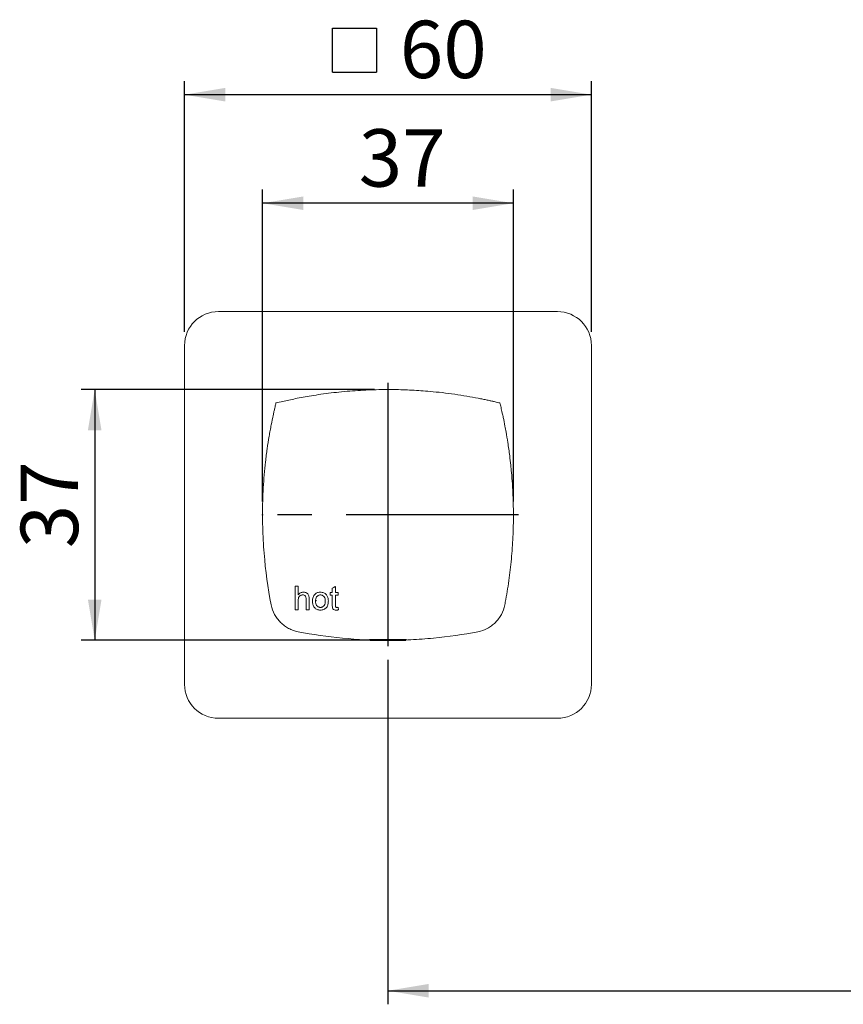
# Paper-space layout 'Line Drawing' of a CAD drawing. Units: millimetres. Extents: x 13 to 358, y 104 to 286.
# Drawn here: x 54 to 114, y 105 to 177 of the extents above; entities that cross this region are included whole.
import ezdxf

# ---------------------------------------------------------------- set-up
doc = ezdxf.new("R2010")
doc.units = ezdxf.units.MM
doc.header["$PDSIZE"] = -1
doc.linetypes.add('CENTERX2', pattern=[20.32, 12.7, -2.54, 2.54, -2.54])
doc.layers.add('DIM', color=7, linetype='Continuous')
doc.styles.add('SLDTEXTSTYLE1', font='TXT', dxfattribs={"width": 0.75})
doc.dimstyles.new('SLDDIMSTYLE1', dxfattribs={"dimtxt": 4.233333, "dimasz": 3, "dimexe": 0, "dimexo": 0.0625, "dimgap": 1.058333, "dimtad": 1, "dimdec": 0, "dimlfac": 2, "dimrnd": 1e-09, "dimzin": 12, "dimdsep": 46, "dimtxsty": 'SLDTEXTSTYLE1', "dimsah": 1, "dimcen": 0.09, "dimadec": 0, "dimazin": 3, "dimtfac": 1, "dimtdec": 0, "dimtofl": 0, "dimtmove": 0, "dimatfit": 3, "dimfxl": 1, "dimfrac": 2, "dimtolj": 1, "dimtzin": 12, "dimarcsym": 0})

# ---------------------------------------------------------------- blocks, each defined once
blk = doc.blocks.new('_D_6')
at = {"layer": 'DIM'}
for p, q in [((71.5, 141.637), (71.5, 164.631)), ((90, 141.637), (90, 164.631)), ((90, 163.631), (71.5, 163.631))]:
    blk.add_line(p, q, dxfattribs=at)
for points in [[(71.5, 163.631), (74.5, 163.131), (74.5, 164.131)], [(90, 163.631), (87, 164.131), (87, 163.131)]]:
    blk.add_solid(points, dxfattribs=at)
at = {"layer": 'DIM', "insert": (78.596, 169.088), "char_height": 4.2333, "attachment_point": 1, "style": 'SLDTEXTSTYLE1'}
blk.add_mtext('37', dxfattribs=at)
blk = doc.blocks.new('_D_7')
at = {"layer": 'DIM'}
for p, q in [((79.75, 149.887), (58.123, 149.887)), ((59.123, 149.887), (59.123, 131.387)), ((79.75, 131.387), (58.123, 131.387))]:
    blk.add_line(p, q, dxfattribs=at)
for points in [[(59.123, 149.887), (58.623, 146.887), (59.623, 146.887)], [(59.123, 131.387), (59.623, 134.387), (58.623, 134.387)]]:
    blk.add_solid(points, dxfattribs=at)
at = {"layer": 'DIM', "insert": (53.666, 138.181), "char_height": 4.2333, "attachment_point": 1, "rotation": 90, "style": 'SLDTEXTSTYLE1'}
blk.add_mtext('37', dxfattribs=at)
blk = doc.blocks.new('_D_8')
at = {"layer": 'DIM'}
for p, q in [((180.75, 131.262), (180.75, 104.538)), ((80.75, 129.945), (80.75, 104.538)), ((80.75, 105.538), (180.75, 105.538))]:
    blk.add_line(p, q, dxfattribs=at)
for points in [[(80.75, 105.538), (83.75, 105.038), (83.75, 106.038)], [(180.75, 105.538), (177.75, 106.038), (177.75, 105.038)]]:
    blk.add_solid(points, dxfattribs=at)
at = {"layer": 'DIM', "insert": (125.668, 110.995), "char_height": 4.2333, "attachment_point": 1, "style": 'SLDTEXTSTYLE1'}
blk.add_mtext('200', dxfattribs=at)
blk = doc.blocks.new('SW_SYMBOL_MOD_BOX')
at = {"layer": 'DIM', "color": 0}
for p, q in [((200, 200), (200, 800)), ((200, 800), (800, 800)), ((800, 800), (800, 200)), ((200, 200), (800, 200))]:
    blk.add_line(p, q, dxfattribs=at)
blk = doc.blocks.new('_D_10')
at = {"layer": 'DIM'}
for p, q in [((65.75, 154.137), (65.75, 172.637)), ((95.75, 154.137), (95.75, 172.637)), ((95.75, 171.637), (65.75, 171.637))]:
    blk.add_line(p, q, dxfattribs=at)
for points in [[(65.75, 171.637), (68.75, 171.137), (68.75, 172.137)], [(95.75, 171.637), (92.75, 172.137), (92.75, 171.137)]]:
    blk.add_solid(points, dxfattribs=at)
at = {"layer": 'DIM', "xscale": 0.0054074219, "yscale": 0.0054074219, "zscale": 0.0054074219, "rotation": 360}
blk.add_blockref('SW_SYMBOL_MOD_BOX', (75.569, 172.224), dxfattribs=at)
at = {"layer": 'DIM', "insert": (81.623, 177.094), "char_height": 4.2333, "attachment_point": 1, "style": 'SLDTEXTSTYLE1'}
blk.add_mtext('60', dxfattribs=at)

psp = doc.layouts.new('Line Drawing')

# ---------------------------------------------------------------- linework, layer by layer
at = {"color": 7, "linetype": 'Continuous', "lineweight": 15}
for p, q in [((93.249815, 155.636831), (68.249815, 155.636831)), ((65.749815, 153.136831), (65.749815, 128.136831)), ((95.749815, 128.136831), (95.749815, 153.136831)), ((80.530773, 149.878099), (80.749815, 149.886831)), ((80.749815, 149.886831), (80.891397, 149.881187)), ((73.906867, 135.386831), (73.906867, 133.636831)), ((74.131226, 134.747759), (74.131226, 135.386831)), ((76.644046, 135.226976), (76.644046, 134.915677)), ((76.868405, 134.915677), (76.868405, 135.35458)), ((74.714559, 134.431553), (74.714559, 133.636831)), ((74.938918, 133.636831), (74.938918, 134.443121)), ((76.486995, 134.915677), (76.486995, 134.713754)), ((76.644046, 134.713754), (76.644046, 133.996156)), ((76.868405, 133.988093), (76.868405, 134.713754)), ((77.070328, 134.713754), (77.070328, 134.915677)), ((74.131226, 133.636831), (74.131226, 134.322879)), ((75.415874, 134.343059), (75.472832, 134.295227)), ((77.092764, 133.633676), (77.070328, 133.821927)), ((79.547668, 131.386831), (79.429126, 131.386831)), ((82.074815, 131.386831), (79.547668, 131.386831)), ((68.249815, 125.636831), (93.249815, 125.636831))]:
    psp.add_line(p, q, dxfattribs=at)
at = {"color": 8, "linetype": 'Continuous', "lineweight": 15}
for p, q in [((79.424425, 131.436831), (79.379126, 131.436831)), ((79.424425, 131.436831), (79.497668, 131.436831)), ((79.502303, 131.436831), (79.497668, 131.436831)), ((79.502303, 131.436831), (82.124815, 131.436831))]:
    psp.add_line(p, q, dxfattribs=at)
at = {"color": 7, "linetype": 'Continuous', "lineweight": 15}
for centre, start, end in [((68.249815, 153.136831), 90, 180), ((93.249815, 153.136831), 0, 90), ((68.249815, 128.136831), 180, 270), ((93.249815, 128.136831), 270, 0)]:
    psp.add_arc(centre, 2.5, start, end, dxfattribs=at)
for points, knots in [([(89.007315, 148.894694), (89.00716, 148.894733), (88.922288, 148.91588), (88.713498, 148.965851), (88.363511, 149.045785), (88.073222, 149.109624), (87.750876, 149.17743), (87.251113, 149.277427), (86.540539, 149.406694), (85.665068, 149.542826), (84.771722, 149.658296), (83.716075, 149.766741), (82.522101, 149.850278), (81.138515, 149.894088), (79.670739, 149.881652), (78.372936, 149.812647), (77.340629, 149.722868), (76.568709, 149.638291), (75.812317, 149.538431), (75.073801, 149.424316), (74.429889, 149.311183), (73.888552, 149.206478), (73.405689, 149.105634), (72.922563, 148.99812), (72.651142, 148.932632), (72.492341, 148.894317)], [0, 0, 0, 0, 0.000090886, 0.049741102, 0.070185259, 0.08832949, 0.105310273, 0.122189272, 0.162395595, 0.206731542, 0.252481515, 0.296188977, 0.360143431, 0.422228415, 0.493853824, 0.569119332, 0.607864281, 0.645494166, 0.681138756, 0.715854121, 0.753756307, 0.79889191, 0.852306533, 0.913588839, 1, 1, 1, 1]), ([(72.492285, 148.894563), (72.492307, 148.894655), (72.492339, 148.894786), (72.492376, 148.894936), (72.492391, 148.894999), (72.492397, 148.895023), (72.492587, 148.895802), (72.492002, 148.893402), (72.491089, 148.889659), (72.486479, 148.870734), (72.480853, 148.84762), (72.456868, 148.748259), (72.431721, 148.643491), (72.382421, 148.430669), (72.363984, 148.35006), (72.32459, 148.174381), (72.303518, 148.078825), (72.236878, 147.769468), (72.187344, 147.530099), (72.112268, 147.142993), (72.086996, 147.008782), (72.036317, 146.729976), (72.010748, 146.584397), (71.935699, 146.139696), (71.888041, 145.833944), (71.82114, 145.361069), (71.79953, 145.200412), (71.768961, 144.960434), (71.759057, 144.880462), (71.739806, 144.720484), (71.693075, 144.320453), (71.653319, 143.920002), (71.571254, 142.958113), (71.534331, 142.315781), (71.496077, 141.028963), (71.494766, 140.38379), (71.527996, 139.094312), (71.562442, 138.452056), (71.718526, 136.532616), (71.892747, 135.262742), (72.137125, 134.002503)], [0, 0, 0, 0, 0.25, 0.375, 0.4375, 0.4375, 0.4453125, 0.4453125, 0.453125, 0.453125, 0.46875, 0.46875, 0.5, 0.5, 0.515625, 0.515625, 0.53125, 0.53125, 0.5625, 0.5625, 0.578125, 0.578125, 0.59375, 0.59375, 0.625, 0.625, 0.640625, 0.640625, 0.6484375, 0.6484375, 0.65625, 0.6875, 0.6875, 0.75, 0.75, 0.8125, 0.8125, 0.875, 0.875, 1, 1, 1, 1]), ([(89.362506, 134.002503), (89.387576, 134.134252), (89.462801, 134.52957), (89.574677, 135.191021), (89.691488, 135.987708), (89.789641, 136.787094), (89.896737, 137.863761), (89.966458, 138.949859), (89.994041, 139.90601), (90.001675, 140.591688), (89.998068, 141.140265), (89.981418, 141.825769), (89.958313, 142.375701), (89.917016, 143.065702), (89.870195, 143.666968), (89.8022, 144.360561), (89.715926, 145.103263), (89.598187, 145.93764), (89.476716, 146.66254), (89.361771, 147.283202), (89.265856, 147.756735), (89.16572, 148.219525), (89.094429, 148.530538), (89.035823, 148.777718), (89.007537, 148.893778), (89.006312, 148.898805), (89.007539, 148.893769), (89.007381, 148.894418), (89.007314, 148.894691)], [0, 0, 0, 0, 0.014920318, 0.044768755, 0.074608872, 0.104457391, 0.134305982, 0.194879036, 0.225360711, 0.240597273, 0.271078964, 0.286315526, 0.316797208, 0.332241071, 0.363137678, 0.383827283, 0.409694456, 0.446337119, 0.477062706, 0.495981985, 0.52671694, 0.545666575, 0.575932622, 0.594609937, 0.623923475, 0.641984601, 0.849483462, 1, 1, 1, 1]), ([(74.506326, 134.938113), (74.469929, 134.93723), (74.433853, 134.934472), (74.36349, 134.918227), (74.328725, 134.905536), (74.264413, 134.872341), (74.23446, 134.851967), (74.178822, 134.803893), (74.154588, 134.7762), (74.131226, 134.747759)], [0, 0, 0, 0, 0.25, 0.25, 0.5, 0.5, 0.75, 0.75, 1, 1, 1, 1]), ([(74.131226, 134.322879), (74.131909, 134.373101), (74.134007, 134.423188), (74.147576, 134.497323), (74.153579, 134.521865), (74.171128, 134.568537), (74.183241, 134.591014), (74.227009, 134.651353), (74.267868, 134.682259), (74.334692, 134.714147), (74.358432, 134.722513), (74.40645, 134.733555), (74.431093, 134.735192), (74.455845, 134.73619)], [0, 0, 0, 0, 0.25, 0.25, 0.375, 0.375, 0.5, 0.5, 0.75, 0.75, 0.875, 0.875, 1, 1, 1, 1]), ([(74.455845, 134.73619), (74.493661, 134.735633), (74.531643, 134.731327), (74.602066, 134.703592), (74.634298, 134.681188), (74.680881, 134.620631), (74.695428, 134.583499), (74.711786, 134.508428), (74.713998, 134.4701), (74.714559, 134.431553)], [0, 0, 0, 0, 0.25, 0.25, 0.5, 0.5, 0.75, 0.75, 1, 1, 1, 1]), ([(74.938918, 134.443121), (74.938388, 134.506813), (74.936097, 134.570339), (74.917466, 134.664191), (74.909392, 134.69527), (74.883842, 134.753335), (74.866845, 134.780965), (74.825668, 134.828436), (74.801163, 134.849265), (74.748408, 134.883482), (74.720405, 134.897472), (74.661011, 134.918936), (74.630459, 134.926299), (74.568962, 134.936079), (74.537665, 134.937264), (74.506326, 134.938113)], [0, 0, 0, 0, 0.25, 0.25, 0.375, 0.375, 0.5, 0.5, 0.625, 0.625, 0.75, 0.75, 0.875, 0.875, 1, 1, 1, 1]), ([(75.378171, 134.797538), (75.360773, 134.781102), (75.343419, 134.764634), (75.312651, 134.728762), (75.298947, 134.709574), (75.261028, 134.649629), (75.240675, 134.605263), (75.210982, 134.514535), (75.200989, 134.467912), (75.188412, 134.372744), (75.186777, 134.324406), (75.185713, 134.276254)], [0, 0, 0, 0, 0.125, 0.125, 0.25, 0.25, 0.5, 0.5, 0.75, 0.75, 1, 1, 1, 1]), ([(75.769747, 134.938113), (75.734185, 134.937453), (75.698697, 134.935741), (75.628345, 134.924552), (75.594028, 134.916393), (75.527749, 134.893036), (75.495591, 134.877876), (75.433951, 134.841961), (75.405648, 134.820348), (75.378171, 134.797538)], [0, 0, 0, 0, 0.25, 0.25, 0.5, 0.5, 0.75, 0.75, 1, 1, 1, 1]), ([(75.410072, 134.276956), (75.411208, 134.33204), (75.414138, 134.386872), (75.437651, 134.494038), (75.457216, 134.546675), (75.504482, 134.614815), (75.523213, 134.635108), (75.56393, 134.671409), (75.586788, 134.687469), (75.63561, 134.711901), (75.661107, 134.721443), (75.714869, 134.733706), (75.742273, 134.735462), (75.769747, 134.73619)], [0, 0, 0, 0, 0.25, 0.25, 0.5, 0.5, 0.625, 0.625, 0.75, 0.75, 0.875, 0.875, 1, 1, 1, 1]), ([(76.352379, 134.294133), (76.351685, 134.335149), (76.350299, 134.376059), (76.339886, 134.456708), (76.332163, 134.496647), (76.2972, 134.614657), (76.258343, 134.688914), (76.177422, 134.781371), (76.147491, 134.808844), (76.081576, 134.85693), (76.045607, 134.877441), (75.970963, 134.908776), (75.931568, 134.919965), (75.851236, 134.934782), (75.81055, 134.937066), (75.769747, 134.938113)], [0, 0, 0, 0, 0.125, 0.125, 0.25, 0.25, 0.5, 0.5, 0.625, 0.625, 0.75, 0.75, 0.875, 0.875, 1, 1, 1, 1]), ([(75.769747, 134.73619), (75.796789, 134.735471), (75.823675, 134.733782), (75.875996, 134.721554), (75.901958, 134.712224), (75.973254, 134.674787), (76.015014, 134.63808), (76.078752, 134.550334), (76.099325, 134.498678), (76.12369, 134.392295), (76.126848, 134.338069), (76.12802, 134.283616)], [0, 0, 0, 0, 0.125, 0.125, 0.25, 0.25, 0.5, 0.5, 0.75, 0.75, 1, 1, 1, 1]), ([(72.137125, 134.002503), (72.185157, 133.754806), (72.268497, 133.521161), (72.444767, 133.190983), (72.511992, 133.085129), (72.659344, 132.887082), (72.739913, 132.794021), (72.914874, 132.6198), (73.009842, 132.538378), (73.207881, 132.392523), (73.311532, 132.327391), (73.528042, 132.212529), (73.641629, 132.162566), (73.87465, 132.080188), (73.993753, 132.047747), (74.115487, 132.024141)], [0, 0, 0, 0, 0.25, 0.25, 0.375, 0.375, 0.5, 0.5, 0.625, 0.625, 0.75, 0.75, 0.875, 0.875, 1, 1, 1, 1]), ([(75.185713, 134.276254), (75.186376, 134.234518), (75.187578, 134.192877), (75.197163, 134.110853), (75.204415, 134.070273), (75.225594, 133.990284), (75.240236, 133.950442), (75.277276, 133.875507), (75.299401, 133.840302), (75.380474, 133.743904), (75.449024, 133.69244), (75.563928, 133.644356), (75.603609, 133.632355), (75.686145, 133.617619), (75.727917, 133.61553), (75.769747, 133.614395)], [0, 0, 0, 0, 0.125, 0.125, 0.25, 0.25, 0.375, 0.375, 0.5, 0.5, 0.75, 0.75, 0.875, 0.875, 1, 1, 1, 1]), ([(75.769747, 133.816319), (75.742357, 133.817046), (75.715141, 133.818788), (75.662137, 133.830792), (75.63589, 133.840371), (75.563196, 133.877556), (75.520924, 133.915183), (75.457773, 134.005258), (75.438094, 134.057941), (75.414181, 134.166052), (75.411199, 134.221579), (75.410072, 134.276956)], [0, 0, 0, 0, 0.125, 0.125, 0.25, 0.25, 0.5, 0.5, 0.75, 0.75, 1, 1, 1, 1]), ([(75.769747, 133.614395), (75.811824, 133.615886), (75.853737, 133.618209), (75.935155, 133.634472), (75.974998, 133.646792), (76.052804, 133.68051), (76.089867, 133.70137), (76.15812, 133.750887), (76.189765, 133.780436), (76.270988, 133.877812), (76.307228, 133.957499), (76.346622, 134.122356), (76.351709, 134.208617), (76.352379, 134.294133)], [0, 0, 0, 0, 0.125, 0.125, 0.25, 0.25, 0.375, 0.375, 0.5, 0.5, 0.75, 0.75, 1, 1, 1, 1]), ([(76.12802, 134.283616), (76.126896, 134.228094), (76.124087, 134.172793), (76.101377, 134.064428), (76.08257, 134.011172), (76.019815, 133.918791), (75.977856, 133.880743), (75.905212, 133.841299), (75.879434, 133.831828), (75.825109, 133.819403), (75.797521, 133.816953), (75.769747, 133.816319)], [0, 0, 0, 0, 0.25, 0.25, 0.5, 0.5, 0.75, 0.75, 0.875, 0.875, 1, 1, 1, 1]), ([(76.644046, 133.996156), (76.644083, 133.948773), (76.64483, 133.90143), (76.6508, 133.8307), (76.653762, 133.807), (76.663304, 133.760722), (76.671791, 133.738117), (76.710784, 133.67895), (76.751149, 133.649159), (76.839904, 133.618275), (76.887504, 133.615117), (76.934661, 133.614395)], [0, 0, 0, 0, 0.25, 0.25, 0.375, 0.375, 0.5, 0.5, 0.75, 0.75, 1, 1, 1, 1]), ([(76.982337, 133.816319), (76.9622, 133.81693), (76.941566, 133.818323), (76.90486, 133.8347), (76.889195, 133.849826), (76.872322, 133.88631), (76.871544, 133.907374), (76.868778, 133.94765), (76.868532, 133.967868), (76.868405, 133.988093)], [0, 0, 0, 0, 0.25, 0.25, 0.5, 0.5, 0.75, 0.75, 1, 1, 1, 1]), ([(77.070328, 133.821927), (77.05571, 133.82048), (77.041083, 133.819098), (77.026431, 133.818089), (77.019095, 133.817583), (77.011755, 133.817129), (77.004409, 133.816825), (76.997056, 133.81652), (76.989696, 133.816414), (76.982337, 133.816319)], [0, 0, 0, 0, 0.0000886266257, 0.0000886266257, 0.0000886266257, 0.0001329926266, 0.0001329926266, 0.0001329926266, 0.0001774037914, 0.0001774037914, 0.0001774037914, 0.0001774037914]), ([(87.384144, 132.024141), (87.627731, 132.071376), (87.858271, 132.152882), (88.1851, 132.325572), (88.290692, 132.391832), (88.488526, 132.53736), (88.581706, 132.617074), (88.756535, 132.790551), (88.838793, 132.88522), (88.987051, 133.084195), (89.053278, 133.188448), (89.228517, 133.515407), (89.314453, 133.754697), (89.362506, 134.002503)], [0, 0, 0, 0, 0.25, 0.25, 0.375, 0.375, 0.5, 0.5, 0.625, 0.625, 0.75, 0.75, 1, 1, 1, 1]), ([(76.934661, 133.614395), (76.961084, 133.614734), (76.987543, 133.6165), (77.013755, 133.619917), (77.026997, 133.621644), (77.04022, 133.623575), (77.053371, 133.625915), (77.066546, 133.62826), (77.079656, 133.630968), (77.092764, 133.633676)], [0, 0, 0, 0, 0.0001595066244, 0.0001595066244, 0.0001595066244, 0.0002399640833, 0.0002399640833, 0.0002399640833, 0.0003205595928, 0.0003205595928, 0.0003205595928, 0.0003205595928]), ([(74.115487, 132.024141), (75.196068, 131.814601), (76.288548, 131.655748), (78.497895, 131.44196), (79.614762, 131.387004), (81.30935, 131.386745), (81.873649, 131.400449), (82.993114, 131.454592), (83.549558, 131.495028), (85.209267, 131.655456), (86.302934, 131.814479), (87.384144, 132.024141)], [0, 0, 0, 0, 0.25, 0.25, 0.5, 0.5, 0.625, 0.625, 0.75, 0.75, 1, 1, 1, 1])]:
    psp.add_open_spline(points, degree=3, knots=knots, dxfattribs=at)
for points in [[(74.131226, 135.386831), (74.056391, 135.386831), (73.981604, 135.386831), (73.906867, 135.386831)], [(76.868405, 135.35458), (76.793598, 135.312033), (76.718811, 135.269498), (76.644046, 135.226976)], [(76.644046, 134.915677), (76.591681, 134.915677), (76.539331, 134.915677), (76.486995, 134.915677)], [(76.486995, 134.713754), (76.539331, 134.713754), (76.591681, 134.713754), (76.644046, 134.713754)], [(77.070328, 134.915677), (77.002999, 134.915677), (76.935691, 134.915677), (76.868405, 134.915677)], [(76.868405, 134.713754), (76.935691, 134.713754), (77.002999, 134.713754), (77.070328, 134.713754)], [(73.906867, 133.636831), (73.981604, 133.636831), (74.056391, 133.636831), (74.131226, 133.636831)], [(74.714559, 133.636831), (74.789303, 133.636831), (74.86409, 133.636831), (74.938918, 133.636831)]]:
    psp.add_open_spline(points, degree=3, dxfattribs=at)
at = {"layer": 'DIM'}
psp.add_line((80.749815, 150.382087), (80.749815, 130.945076), dxfattribs=at)
at = {"layer": 'DIM', "linetype": 'CENTERX2'}
psp.add_line((90.378646, 140.636831), (70.900103, 140.636831), dxfattribs=at)
at = {"layer": 'DIM'}
for p in [(80.749815, 149.886831), (71.499815, 140.636831), (89.999815, 140.636831), (80.749815, 131.386831)]:
    psp.add_point(p, dxfattribs=at)

# ---------------------------------------------------------------- dimensions: what is measured, and where the dimension line sits
dim = psp.add_linear_dim(base=(65.749815, 171.636831), p1=(95.749815, 153.136831), p2=(65.749815, 153.136831), text='{\\fGDT;o}<>', dimstyle='SLDDIMSTYLE1', dxfattribs=at)
dim.commit()
dim.dimension.update_dxf_attribs({"geometry": '_D_10', "text_midpoint": (81.724004, 171.636831), "dimtype": 160})
for base, p1, p2, picture, middle in [((71.499815, 163.630663), (89.999815, 140.636831), (71.499815, 140.636831), '_D_6', (81.724004, 163.630663)), ((180.749815, 105.53796), (80.749815, 130.945076), (180.749815, 132.261831), '_D_8', (130.360286, 105.53796))]:
    dim = psp.add_linear_dim(base=base, p1=p1, p2=p2, dimstyle='SLDDIMSTYLE1', dxfattribs=at)
    dim.commit()
    dim.dimension.update_dxf_attribs({"geometry": picture, "text_midpoint": middle, "dimtype": 160})
dim = psp.add_linear_dim(base=(59.123481, 131.386831), p1=(80.749815, 149.886831), p2=(80.749815, 131.386831), angle=90, dimstyle='SLDDIMSTYLE1', dxfattribs=at)
dim.commit()
dim.dimension.update_dxf_attribs({"geometry": '_D_7', "text_midpoint": (59.123481, 141.309223), "dimtype": 160})

doc.saveas('drawing.dxf')
